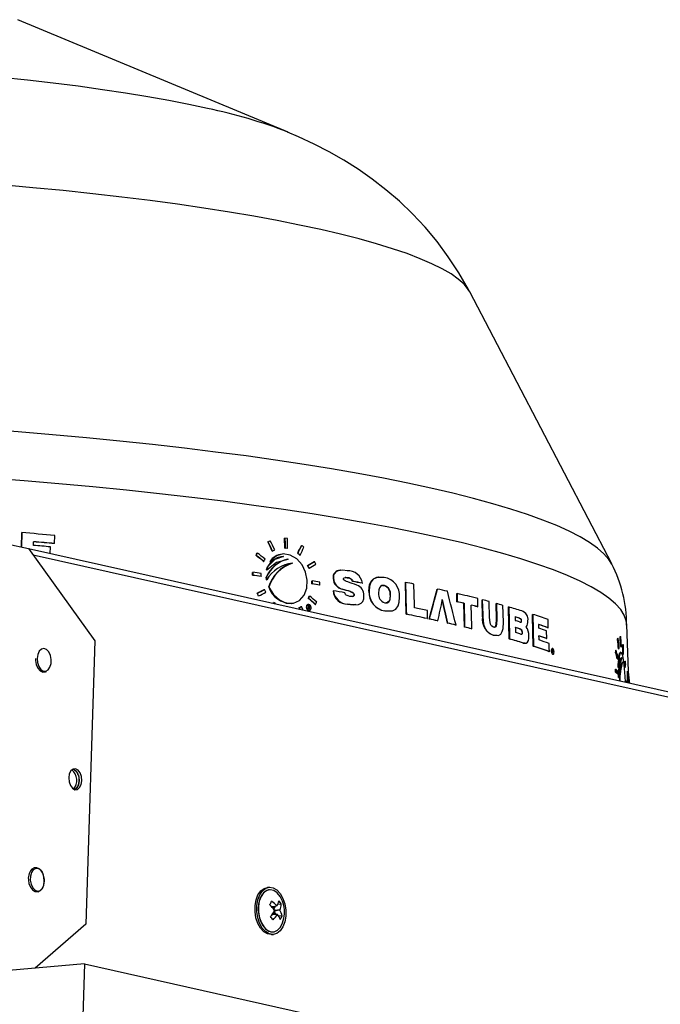
# Model space of a CAD drawing. Extents: x 2 to 154, y 1 to 99.
# Drawn here: x 140 to 142, y 44 to 47 of the extents above; entities that cross this region are included whole.
import ezdxf

# ---------------------------------------------------------------- set-up
doc = ezdxf.new("R2010")
doc.units = 0
doc.header["$MEASUREMENT"] = 0
doc.linetypes.add('SLD-SOLID', pattern=[0])
doc.layers.get('0').update_dxf_attribs({"linetype": 'CONTINUOUS'})

msp = doc.modelspace()

# ---------------------------------------------------------------- linework, layer by layer
at = {"color": 7, "linetype": 'SLD-SOLID'}
for p, q in [((140.7612, 47.0066), (139.9512, 47.3441)), ((140.7612, 47.0066), (140.7599, 47.0071)), ((141.7302, 45.7132), (141.3047, 46.5283)), ((139.9616, 45.7636), (139.9626, 45.8064)), ((139.9627, 45.8066), (139.9617, 45.7636)), ((139.9626, 45.8064), (139.9627, 45.8066)), ((139.9981, 45.7683), (139.9984, 45.7793)), ((140.061, 45.774), (140.0615, 45.7983)), ((140.7002, 45.7788), (140.701, 45.7789)), ((140.7066, 45.7823), (140.7074, 45.7824)), ((140.751, 45.7605), (140.7502, 45.79)), ((140.7502, 45.79), (140.7511, 45.79)), ((140.7584, 45.789), (140.7511, 45.79)), ((139.9185, 45.7733), (139.9831, 45.7588)), ((139.9831, 45.7588), (140.1817, 45.4821)), ((145.4764, 44.5279), (139.9833, 45.7585)), ((140.0482, 45.744), (140.0487, 45.7641)), ((140.0608, 45.7738), (140.061, 45.774)), ((140.6683, 45.7452), (140.6691, 45.7453)), ((140.7134, 45.7515), (140.7142, 45.7516)), ((140.751, 45.7605), (140.7518, 45.7606)), ((140.7584, 45.7594), (140.751, 45.7605)), ((140.7592, 45.7595), (140.7518, 45.7606)), ((140.7584, 45.7594), (140.7592, 45.7595)), ((140.7895, 45.7447), (140.7903, 45.7448)), ((140.8009, 45.7684), (140.8017, 45.7685)), ((140.6647, 45.7381), (140.6655, 45.7382)), ((140.6871, 45.7203), (140.688, 45.7204)), ((140.7062, 45.7199), (140.7071, 45.72)), ((140.7458, 45.7354), (140.7426, 45.7346)), ((140.7442, 45.7427), (140.7434, 45.7426)), ((140.7458, 45.7354), (140.7466, 45.7354)), ((140.7599, 45.7274), (140.7567, 45.7265)), ((140.7599, 45.7274), (140.7607, 45.7274)), ((140.7959, 45.7394), (140.7967, 45.7394)), ((140.8389, 45.7201), (140.8397, 45.7201)), ((140.6541, 45.6787), (140.6539, 45.6876)), ((140.6539, 45.6876), (140.6547, 45.6876)), ((140.6962, 45.695), (140.6985, 45.7039)), ((140.6962, 45.695), (140.697, 45.695)), ((140.6993, 45.704), (140.697, 45.695)), ((140.6985, 45.7039), (140.6993, 45.704)), ((140.8188, 45.7085), (140.8196, 45.7086)), ((140.8226, 45.7003), (140.8234, 45.7004)), ((140.9175, 45.6937), (140.9167, 45.6937)), ((140.6541, 45.6787), (140.6549, 45.6788)), ((140.6797, 45.6752), (140.6805, 45.6753)), ((140.6951, 45.6729), (140.6959, 45.673)), ((140.696, 45.6649), (140.6951, 45.6729)), ((140.6959, 45.673), (140.6969, 45.665)), ((140.696, 45.6649), (140.6969, 45.665)), ((140.8316, 45.6616), (140.8324, 45.6617)), ((140.8318, 45.6528), (140.8316, 45.6616)), ((140.8956, 45.6694), (140.8964, 45.6695)), ((140.9375, 45.6716), (140.9383, 45.6716)), ((140.9543, 45.6601), (140.9551, 45.6602)), ((141.0326, 45.6736), (141.0317, 45.6736)), ((141.1119, 45.6576), (141.1127, 45.6577)), ((140.6893, 45.6365), (140.6902, 45.6366)), ((140.7024, 45.6434), (140.7033, 45.6434)), ((140.8318, 45.6528), (140.8326, 45.6528)), ((140.8553, 45.649), (140.8561, 45.6491)), ((140.8956, 45.6322), (140.8964, 45.6323)), ((140.9223, 45.6374), (140.9231, 45.6374)), ((140.9463, 45.6299), (140.9471, 45.63)), ((140.9827, 45.6551), (140.9835, 45.6552)), ((141.0028, 45.6308), (141.0036, 45.6308)), ((141.0434, 45.6479), (141.0484, 45.648)), ((141.0484, 45.648), (141.0492, 45.6481)), ((141.2074, 45.6375), (141.2082, 45.6376)), ((140.6677, 45.6249), (140.6685, 45.6249)), ((140.6717, 45.6167), (140.6725, 45.6167)), ((140.7175, 45.5976), (140.7183, 45.5977)), ((140.8213, 45.6095), (140.8221, 45.6095)), ((140.8247, 45.6166), (140.8255, 45.6166)), ((140.9582, 45.6201), (140.959, 45.6202)), ((141.0667, 45.6188), (141.0675, 45.6189)), ((141.2665, 45.5997), (141.2659, 45.6242)), ((141.2659, 45.6242), (141.2667, 45.6242)), ((141.2665, 45.5997), (141.2672, 45.5997)), ((141.3417, 45.6054), (141.3425, 45.6055)), ((141.343, 45.5544), (141.3417, 45.6054)), ((141.3642, 45.5526), (141.3631, 45.6001)), ((140.7707, 45.5944), (140.7714, 45.5945)), ((140.7937, 45.582), (140.7945, 45.5821)), ((140.7998, 45.5855), (140.8006, 45.5855)), ((140.8215, 45.5911), (140.8207, 45.591)), ((140.8207, 45.5881), (140.821, 45.5782)), ((140.8207, 45.5826), (140.8209, 45.5781)), ((140.8208, 45.5826), (140.8215, 45.5827)), ((140.8215, 45.5877), (140.8223, 45.5878)), ((140.8222, 45.5824), (140.823, 45.5824)), ((140.8233, 45.5873), (140.8241, 45.5874)), ((140.8237, 45.5737), (140.8245, 45.5738)), ((140.8249, 45.5846), (140.8257, 45.5847)), ((140.8422, 45.5915), (140.843, 45.5916)), ((140.939, 45.592), (140.9398, 45.5921)), ((140.9633, 45.5904), (140.9641, 45.5904)), ((141.0502, 45.572), (141.051, 45.5721)), ((141.0661, 45.5714), (141.0502, 45.572)), ((141.0661, 45.5709), (141.0668, 45.571)), ((141.287, 45.5947), (141.2878, 45.5948)), ((141.2888, 45.5237), (141.287, 45.5947)), ((141.3285, 45.5845), (141.3293, 45.5845)), ((141.3838, 45.5942), (141.3846, 45.5943)), ((141.3849, 45.5467), (141.3838, 45.5942)), ((141.3846, 45.5943), (141.3857, 45.5468)), ((141.4055, 45.5378), (141.4042, 45.5888)), ((141.4207, 45.5838), (141.4215, 45.5839)), ((141.1142, 45.562), (141.115, 45.5621)), ((141.1777, 45.5489), (141.1785, 45.5489)), ((141.1831, 45.5477), (141.1839, 45.5478)), ((141.2086, 45.5422), (141.2094, 45.5422)), ((141.343, 45.5544), (141.3438, 45.5544)), ((141.3849, 45.5467), (141.3857, 45.5468)), ((141.4409, 45.5538), (141.4412, 45.5428)), ((141.4528, 45.55), (141.4535, 45.55)), ((141.4593, 45.5425), (141.4601, 45.5425)), ((141.4928, 45.5616), (141.4936, 45.5617)), ((141.4936, 45.5617), (141.496, 45.4661)), ((141.2384, 45.5355), (141.2392, 45.5356)), ((141.2631, 45.5298), (141.2639, 45.5298)), ((141.2888, 45.5237), (141.2896, 45.5237)), ((141.3104, 45.5184), (141.3112, 45.5184)), ((141.4542, 45.5179), (141.455, 45.518)), ((141.5355, 45.4891), (141.5349, 45.5124)), ((141.5392, 45.5214), (141.5401, 45.5215)), ((141.7807, 45.3905), (141.7752, 45.5309)), ((140.1817, 45.4821), (140.1549, 44.6326)), ((141.3755, 45.4991), (141.3763, 45.4992)), ((141.3868, 45.4979), (141.3755, 45.4991)), ((141.3868, 45.4978), (141.3875, 45.4979)), ((141.423, 45.4882), (141.4238, 45.4883)), ((141.462, 45.5081), (141.4628, 45.5082)), ((141.5347, 45.4891), (141.5355, 45.4891)), ((141.7473, 45.4867), (141.7483, 45.4867)), ((141.7484, 45.4899), (141.7494, 45.4899)), ((141.7568, 45.4658), (141.7556, 45.4955)), ((141.7556, 45.4955), (141.7566, 45.4955)), ((141.7566, 45.4955), (141.7579, 45.4657)), ((141.7591, 45.4643), (141.7578, 45.494)), ((141.4648, 45.4757), (141.4656, 45.4758)), ((141.471, 45.4751), (141.4648, 45.4757)), ((141.471, 45.4749), (141.4718, 45.475)), ((141.4952, 45.466), (141.496, 45.4661)), ((141.5427, 45.4498), (141.5435, 45.4499)), ((141.5527, 45.4593), (141.5519, 45.4593)), ((141.5532, 45.456), (141.5523, 45.4563)), ((141.5524, 45.4559), (141.5532, 45.456)), ((141.5525, 45.4509), (141.5528, 45.4509)), ((141.5532, 45.4506), (141.5536, 45.4506)), ((141.5533, 45.4554), (141.5541, 45.4555)), ((141.5542, 45.4527), (141.555, 45.4527)), ((141.7423, 45.4544), (141.7433, 45.4544)), ((141.7507, 45.4585), (141.7518, 45.4585)), ((141.7568, 45.4658), (141.7579, 45.4657)), ((141.758, 45.4643), (141.7591, 45.4643)), ((141.7639, 45.4715), (141.7649, 45.4715)), ((141.5537, 45.4419), (141.5545, 45.4419)), ((141.7418, 45.4474), (141.7428, 45.4474)), ((141.7469, 45.4284), (141.748, 45.4283)), ((141.7497, 45.4113), (141.7518, 45.4261)), ((141.7506, 45.4271), (141.7516, 45.427)), ((141.7539, 45.4318), (141.7508, 45.4113)), ((141.7516, 45.427), (141.7533, 45.4321)), ((141.7577, 45.4481), (141.7567, 45.4482)), ((141.7632, 45.4482), (141.7642, 45.4481)), ((141.7643, 45.4425), (141.7653, 45.4424)), ((141.7703, 45.4212), (141.7713, 45.4211)), ((141.7418, 45.3882), (141.7414, 45.3971)), ((141.7414, 45.3971), (141.7424, 45.397)), ((141.7424, 45.397), (141.7428, 45.3881)), ((141.7482, 45.3833), (141.7478, 45.3922)), ((141.7496, 45.4024), (141.7497, 45.4113)), ((141.7496, 45.4024), (141.7506, 45.4023)), ((141.7497, 45.4113), (141.7508, 45.4113)), ((141.7508, 45.4113), (141.7506, 45.4023)), ((141.7684, 45.4104), (141.7694, 45.4104)), ((141.7691, 45.402), (141.7702, 45.4019)), ((141.7792, 45.3915), (141.7782, 45.3916)), ((141.7418, 45.3882), (141.7428, 45.3881)), ((141.7471, 45.3833), (141.7482, 45.3833)), ((141.7507, 45.3722), (141.7502, 45.3803)), ((141.7502, 45.3803), (141.7512, 45.3802)), ((141.7507, 45.3722), (141.7517, 45.3721)), ((141.7512, 45.3802), (141.7517, 45.3721)), ((141.7718, 45.3579), (141.7717, 45.3626)), ((141.7717, 45.3626), (141.7727, 45.3625)), ((141.7727, 45.3625), (141.7729, 45.3576)), ((141.7775, 45.3679), (141.7785, 45.3678)), ((141.7754, 45.3571), (141.7754, 45.3578)), ((140.7041, 44.7437), (140.6988, 44.7432)), ((140.705, 44.7362), (140.7047, 44.7362)), ((140.7114, 44.6852), (140.7205, 44.686)), ((140.7157, 44.6801), (140.7184, 44.6858)), ((140.7181, 44.6771), (140.7224, 44.6864)), ((140.7274, 44.6876), (140.7209, 44.686)), ((140.7402, 44.693), (140.7295, 44.6921)), ((140.7221, 44.6624), (140.7126, 44.6616)), ((140.7164, 44.6672), (140.7196, 44.6622)), ((140.7186, 44.6702), (140.7237, 44.6624)), ((140.7292, 44.6621), (140.7227, 44.6625)), ((140.736, 44.6752), (140.729, 44.6746)), ((140.7429, 44.6577), (140.7326, 44.6568)), ((140.1549, 44.6326), (140.0026, 44.5008)), ((140.7113, 44.6021), (140.7166, 44.6026)), ((140.7159, 44.6101), (140.7162, 44.6101)), ((140.1507, 44.5139), (130.1968, 43.632)), ((140.1507, 44.5139), (140.1442, 44.3081)), ((140.1507, 44.5139), (147.9744, 42.7612))]:
    msp.add_line(p, q, dxfattribs=at)
at = {"color": 8, "linetype": 'SLD-SOLID'}
for p, q in [((145.4567, 44.5164), (139.9969, 45.7396)), ((140.7186, 44.6702), (140.7182, 44.6702))]:
    msp.add_line(p, q, dxfattribs=at)
at = {"color": 8, "linetype": 'SLD-SOLID', "flags": 128}
for points in [[(140.5197, 47.078), (140.4633, 47.0901), (140.4034, 47.1018), (140.3401, 47.1131), (140.2737, 47.124), (140.2043, 47.1344), (140.1321, 47.1444), (140.0573, 47.1538), (139.9802, 47.1627), (139.9009, 47.1711), (139.8196, 47.1788), (139.7367, 47.186), (139.6522, 47.1925), (139.5665, 47.1984), (139.4798, 47.2036), (139.3923, 47.2082), (139.3043, 47.2121), (139.216, 47.2152), (139.1277, 47.2177), (139.0396, 47.2194), (138.952, 47.2205), (138.865, 47.2208), (138.779, 47.2203), (138.6942, 47.2192), (138.6108, 47.2173), (138.5291, 47.2148), (138.4493, 47.2115), (138.3715, 47.2075), (138.2961, 47.2029), (138.2232, 47.1975), (138.153, 47.1915), (138.0858, 47.1849), (138.0217, 47.1776), (137.9609, 47.1698), (137.9035, 47.1613), (137.8498, 47.1524), (137.7998, 47.1428), (137.7538, 47.1328), (137.7118, 47.1223), (137.674, 47.1113), (137.6537, 47.1047)], [(140.8584, 46.7151), (140.7952, 46.7287), (140.7284, 46.7419), (140.6583, 46.7548), (140.5849, 46.7672), (140.5085, 46.7792), (140.4292, 46.7908), (140.3472, 46.8018), (140.2626, 46.8124), (140.1757, 46.8224), (140.0866, 46.8318), (139.9955, 46.8406), (139.9027, 46.8489), (139.8083, 46.8565), (139.7126, 46.8635), (139.6157, 46.8699), (139.5179, 46.8756), (139.4193, 46.8806), (139.3203, 46.8849), (139.221, 46.8885), (139.1216, 46.8914), (139.0224, 46.8936), (138.9235, 46.8951), (138.8252, 46.8959), (138.7278, 46.8959), (138.6313, 46.8952), (138.5361, 46.8938), (138.4424, 46.8917), (138.3503, 46.8889), (138.26, 46.8853), (138.1718, 46.8811), (138.0858, 46.8762), (138.0022, 46.8706), (137.9213, 46.8643), (137.8432, 46.8574), (137.768, 46.8498), (137.696, 46.8416), (137.6272, 46.8328), (137.5619, 46.8235), (137.5002, 46.8136), (137.4421, 46.8031), (137.388, 46.7921), (137.3378, 46.7806), (137.2916, 46.7687), (137.2497, 46.7563), (137.212, 46.7435), (137.1787, 46.7303), (137.1498, 46.7167), (137.1254, 46.7028), (137.1055, 46.6886), (137.0902, 46.6742), (137.0806, 46.6614)], [(141.3047, 46.5283), (141.3002, 46.5358), (141.2877, 46.5512), (141.2705, 46.5666), (141.2487, 46.582), (141.2224, 46.5973), (141.1917, 46.6126), (141.1566, 46.6278), (141.1171, 46.6429), (141.0734, 46.6578), (141.0256, 46.6725), (140.9737, 46.687), (140.918, 46.7012), (140.8584, 46.7151)]]:
    msp.add_lwpolyline(points, dxfattribs=at)
at = {"color": 7, "linetype": 'SLD-SOLID', "flags": 128}
for points in [[(141.3042, 46.5288), (141.3011, 46.5352), (141.2722, 46.5857), (141.2407, 46.6338), (141.2068, 46.6793), (141.1709, 46.7223), (141.1332, 46.7625), (141.094, 46.7999), (141.0537, 46.8345), (141.0125, 46.8665), (140.9705, 46.8959), (140.9277, 46.9229), (140.884, 46.948), (140.839, 46.9713), (140.7918, 46.9934), (140.7586, 47.0074)], [(141.1887, 45.9399), (141.1194, 45.9549), (141.0466, 45.9695), (140.9704, 45.9837), (140.8909, 45.9975), (140.8084, 46.0109), (140.7229, 46.0239), (140.6346, 46.0364), (140.5436, 46.0483), (140.4502, 46.0598), (140.3544, 46.0707), (140.2565, 46.0811), (140.1567, 46.0908), (140.055, 46.1), (139.9518, 46.1086), (139.8471, 46.1166), (139.7412, 46.1239), (139.6343, 46.1305), (139.5266, 46.1365), (139.4181, 46.1418), (139.3093, 46.1464), (139.2001, 46.1504), (139.091, 46.1536), (138.9819, 46.1561), (138.8732, 46.1579), (138.765, 46.159), (138.6575, 46.1594), (138.551, 46.159), (138.4455, 46.158), (138.3414, 46.1562), (138.2387, 46.1537), (138.1378, 46.1505), (138.0386, 46.1466), (137.9415, 46.142), (137.8466, 46.1367), (137.7541, 46.1308), (137.6642, 46.1241), (137.5769, 46.1169), (137.4925, 46.1089), (137.4111, 46.1004), (137.3329, 46.0912), (137.258, 46.0815), (137.1865, 46.0711), (137.1186, 46.0602), (137.0544, 46.0488), (136.994, 46.0368), (136.9375, 46.0244), (136.885, 46.0114), (136.8367, 45.9981), (136.7925, 45.9843), (136.7526, 45.97), (136.7171, 45.9555), (136.6859, 45.9405), (136.6593, 45.9253), (136.6371, 45.9097), (136.6196, 45.8939), (136.6066, 45.8778), (136.6038, 45.8733)], [(141.2165, 45.791), (141.1465, 45.8061), (141.0731, 45.8209), (140.9963, 45.8352), (140.9162, 45.8492), (140.8329, 45.8627), (140.7467, 45.8758), (140.6577, 45.8884), (140.5661, 45.9005), (140.4719, 45.9121), (140.3754, 45.9232), (140.2767, 45.9337), (140.1761, 45.9436), (140.0736, 45.9529), (139.9696, 45.9616), (139.8641, 45.9697), (139.7573, 45.9772), (139.6495, 45.984), (139.5408, 45.9901), (139.4315, 45.9955), (139.3217, 46.0003), (139.2115, 46.0044), (139.1013, 46.0077), (138.9912, 46.0104), (138.8814, 46.0123), (138.7721, 46.0135), (138.6635, 46.014), (138.5558, 46.0138), (138.4492, 46.0129), (138.3438, 46.0112), (138.2399, 46.0088), (138.1376, 46.0058), (138.0371, 46.002), (137.9387, 45.9975), (137.8424, 45.9923), (137.7484, 45.9864), (137.657, 45.9799), (137.5683, 45.9727), (137.4823, 45.9649), (137.3994, 45.9564), (137.3196, 45.9473), (137.2431, 45.9376), (137.17, 45.9274), (137.1004, 45.9165), (137.0345, 45.9051), (136.9723, 45.8932), (136.9141, 45.8808), (136.8599, 45.8679), (136.8097, 45.8545), (136.7637, 45.8407), (136.722, 45.8265), (136.6847, 45.8119), (136.6517, 45.797), (136.6232, 45.7817), (136.5992, 45.7661), (136.5798, 45.7502), (136.565, 45.7341), (136.5547, 45.7177), (136.5491, 45.7012), (136.5483, 45.6956)], [(141.731, 45.7118), (141.7218, 45.7266), (141.707, 45.7435), (141.6877, 45.7604), (141.6639, 45.7774), (141.6355, 45.7942), (141.6027, 45.8111), (141.5655, 45.8278), (141.5239, 45.8444), (141.4781, 45.8609), (141.4282, 45.8772), (141.3742, 45.8933), (141.3162, 45.9091), (141.2543, 45.9247), (141.1887, 45.9399)], [(140.7511, 45.79), (140.7515, 45.7745), (140.7518, 45.7606)], [(140.7592, 45.7595), (140.7588, 45.7734), (140.7584, 45.789)], [(141.7752, 45.5309), (141.7737, 45.5419), (141.7677, 45.5588), (141.7571, 45.5758), (141.7418, 45.5928), (141.7219, 45.6099), (141.6975, 45.627), (141.6686, 45.644), (141.6352, 45.661), (141.5974, 45.6779), (141.5553, 45.6947), (141.509, 45.7113), (141.4584, 45.7277), (141.4038, 45.7439), (141.3452, 45.7599), (141.2827, 45.7756), (141.2165, 45.791)], [(140.697, 45.695), (140.7263, 45.7184), (140.7607, 45.7274)], [(140.7466, 45.7354), (140.7213, 45.7261), (140.6993, 45.704)], [(140.7033, 45.6434), (140.7166, 45.6214), (140.7345, 45.605), (140.7553, 45.5957), (140.7765, 45.5952), (140.7951, 45.6036), (140.8089, 45.6193), (140.8166, 45.6402), (140.8181, 45.6639), (140.8132, 45.6879), (140.8024, 45.7101), (140.7865, 45.7281), (140.7668, 45.7395), (140.7456, 45.7428), (140.7255, 45.7371), (140.7093, 45.7232), (140.7071, 45.72)], [(140.7071, 45.72), (140.7313, 45.733), (140.7466, 45.7354)], [(140.6547, 45.6876), (140.6548, 45.6821), (140.6549, 45.6788)], [(140.9378, 45.6924), (140.9246, 45.6939), (140.9103, 45.6924), (140.9039, 45.6893), (140.8997, 45.6846), (140.8971, 45.6779), (140.8964, 45.6695)], [(140.6805, 45.6753), (140.6804, 45.6787), (140.6803, 45.6841)], [(140.8324, 45.6617), (140.8325, 45.6567), (140.8326, 45.6528)], [(140.8561, 45.6491), (140.856, 45.653), (140.8559, 45.658)], [(140.9265, 45.6676), (140.9267, 45.669), (140.9273, 45.6701), (140.9286, 45.6711), (140.9327, 45.6721), (140.9383, 45.6716)], [(140.9393, 45.659), (140.9356, 45.6602), (140.932, 45.6617), (140.9284, 45.6638), (140.9274, 45.6648), (140.9268, 45.6659), (140.9265, 45.6671), (140.9265, 45.6676)], [(140.9375, 45.6716), (140.9339, 45.672), (140.9314, 45.6719)], [(140.9383, 45.6716), (140.9452, 45.6699), (140.952, 45.6659), (140.9537, 45.6638), (140.9547, 45.6616), (140.9551, 45.6602)], [(141.0028, 45.6308), (141.0046, 45.6501), (141.0091, 45.6608), (141.0162, 45.6683), (141.0286, 45.6732), (141.0318, 45.6731)], [(141.0486, 45.6726), (141.0252, 45.6723), (141.0156, 45.6673), (141.0082, 45.6578), (141.0046, 45.6462), (141.0036, 45.6308)], [(141.1142, 45.562), (141.112, 45.6538), (141.1119, 45.6576)], [(141.1127, 45.6577), (141.1147, 45.5735), (141.115, 45.5621)], [(140.9582, 45.6201), (140.9579, 45.6219), (140.9571, 45.6235), (140.9557, 45.6251), (140.9512, 45.628), (140.9463, 45.6299)], [(140.9471, 45.63), (140.9507, 45.6287), (140.9542, 45.627), (140.9574, 45.6243), (140.9584, 45.6227), (140.9588, 45.6214), (140.959, 45.6202)], [(141.0492, 45.6481), (141.0415, 45.6478), (141.0373, 45.6453), (141.0342, 45.6408), (141.0325, 45.6352), (141.0319, 45.6256)], [(141.1392, 45.5816), (141.139, 45.5899), (141.1374, 45.6526)], [(140.9459, 45.6154), (140.9404, 45.6168), (140.935, 45.6197), (140.9329, 45.6217), (140.9316, 45.6239), (140.9308, 45.6266)], [(140.9398, 45.5921), (140.9553, 45.5903), (140.9716, 45.5917), (140.9792, 45.5953), (140.9842, 45.6006), (140.9872, 45.6085), (140.988, 45.6178)], [(140.959, 45.6202), (140.9588, 45.6185), (140.9581, 45.617), (140.9568, 45.6159), (140.954, 45.615), (140.95, 45.6149), (140.9459, 45.6154)], [(140.9523, 45.6149), (140.9528, 45.6149), (140.9565, 45.6162), (140.9575, 45.6172), (140.958, 45.6184), (140.9582, 45.6199), (140.9582, 45.6201)], [(141.0504, 45.5966), (141.0578, 45.5967), (141.062, 45.5991), (141.0652, 45.6036), (141.0668, 45.6092), (141.0675, 45.6189)], [(141.051, 45.5721), (141.0739, 45.5723), (141.0832, 45.5772), (141.0904, 45.5869), (141.0938, 45.5986), (141.0947, 45.6136)], [(141.0667, 45.6188), (141.0655, 45.6065), (141.0631, 45.6013), (141.0595, 45.5978), (141.0552, 45.5963), (141.0548, 45.5963)], [(141.2667, 45.6242), (141.2672, 45.6028), (141.2672, 45.5997)], [(141.3293, 45.5845), (141.3293, 45.5875), (141.3287, 45.609)], [(141.3425, 45.6055), (141.3436, 45.5606), (141.3438, 45.5544)], [(140.8207, 45.5909), (140.8199, 45.5909), (140.8179, 45.5899), (140.8163, 45.588), (140.8154, 45.5855), (140.8153, 45.5828), (140.8159, 45.58), (140.8172, 45.5774), (140.8191, 45.5753), (140.8213, 45.574), (140.8237, 45.5737), (140.8237, 45.5737)], [(140.8279, 45.5754), (140.8292, 45.5774), (140.8299, 45.58), (140.8298, 45.5828), (140.829, 45.5856), (140.8275, 45.588), (140.8255, 45.5899), (140.8232, 45.591), (140.8208, 45.591), (140.8187, 45.59), (140.8171, 45.5882), (140.8162, 45.5857), (140.8161, 45.5829), (140.8167, 45.5801), (140.818, 45.5775), (140.8198, 45.5755), (140.8221, 45.5741), (140.8245, 45.5738), (140.8267, 45.5745), (140.8279, 45.5754)], [(140.8199, 45.588), (140.8201, 45.588), (140.8203, 45.5879), (140.8205, 45.5879), (140.8207, 45.5879), (140.8209, 45.5878), (140.8211, 45.5878), (140.8213, 45.5878), (140.8215, 45.5877)], [(140.8223, 45.5878), (140.8221, 45.5878), (140.8219, 45.5879), (140.8217, 45.5879), (140.8215, 45.5879), (140.8213, 45.588), (140.8211, 45.588), (140.8209, 45.588), (140.8207, 45.5881)], [(140.821, 45.5782), (140.821, 45.5782), (140.8211, 45.5782), (140.8212, 45.5782), (140.8213, 45.5782), (140.8214, 45.5782), (140.8215, 45.5782), (140.8216, 45.5781), (140.8217, 45.5781)], [(140.8217, 45.5781), (140.8216, 45.5798), (140.8215, 45.5827)], [(140.8215, 45.5827), (140.8216, 45.5827), (140.8217, 45.5826), (140.8218, 45.5826), (140.8218, 45.5826), (140.8219, 45.5826), (140.822, 45.5826), (140.8221, 45.5826), (140.8221, 45.5826)], [(140.823, 45.5824), (140.8243, 45.5824), (140.8249, 45.5827), (140.8254, 45.5832), (140.8257, 45.5838), (140.8257, 45.5847)], [(140.8251, 45.5776), (140.8253, 45.5776), (140.8254, 45.5776), (140.8255, 45.5775), (140.8256, 45.5775), (140.8257, 45.5775), (140.8258, 45.5775), (140.8259, 45.5775), (140.826, 45.5775)], [(140.9632, 45.5909), (140.9546, 45.5902), (140.939, 45.592)], [(141.1785, 45.5489), (141.1784, 45.5519), (141.1779, 45.5734)], [(141.2878, 45.5948), (141.2894, 45.5322), (141.2896, 45.5237)], [(141.3112, 45.5184), (141.311, 45.5268), (141.3095, 45.5895)], [(141.423, 45.4882), (141.4208, 45.5792), (141.4207, 45.5838)], [(141.4215, 45.5839), (141.4235, 45.4999), (141.4238, 45.4883)], [(141.3438, 45.5544), (141.3465, 45.5318), (141.3502, 45.521), (141.3555, 45.5123), (141.364, 45.5045), (141.3763, 45.4992)], [(141.3757, 45.5237), (141.3713, 45.5259), (141.3689, 45.5284), (141.367, 45.5322), (141.3656, 45.5375), (141.3642, 45.5526)], [(141.3857, 45.5468), (141.385, 45.5314), (141.384, 45.5274), (141.3821, 45.5246), (141.3794, 45.5233), (141.3757, 45.5237)], [(141.3782, 45.5235), (141.3794, 45.5235), (141.3817, 45.5248), (141.3834, 45.5277), (141.3844, 45.5327), (141.3849, 45.5467)], [(141.4528, 45.55), (141.4548, 45.5493), (141.4568, 45.5483), (141.4578, 45.5475), (141.4584, 45.5467), (141.4589, 45.5455), (141.4592, 45.544), (141.4593, 45.5425)], [(141.4601, 45.5425), (141.4599, 45.5447), (141.4596, 45.546), (141.4591, 45.547), (141.4583, 45.5478), (141.455, 45.5496), (141.4535, 45.55)], [(141.4538, 45.539), (141.4558, 45.5385), (141.4578, 45.5383), (141.4589, 45.5385), (141.4595, 45.5391), (141.4599, 45.5399), (141.4601, 45.5411), (141.4601, 45.5425)], [(141.4593, 45.5425), (141.4592, 45.5404), (141.4589, 45.5394), (141.4585, 45.5387), (141.4576, 45.5383), (141.4572, 45.5383)], [(141.4952, 45.466), (141.493, 45.556), (141.4928, 45.5616)], [(141.5401, 45.5215), (141.5398, 45.5331), (141.5394, 45.546)], [(141.3763, 45.4992), (141.3914, 45.4986), (141.3977, 45.5023), (141.4024, 45.5103), (141.4046, 45.5198), (141.4055, 45.5378)], [(141.4417, 45.522), (141.4419, 45.5143), (141.4421, 45.5073)], [(141.5117, 45.5205), (141.5116, 45.5254), (141.5114, 45.5315)], [(141.4554, 45.5033), (141.4578, 45.5026), (141.4602, 45.5025), (141.4613, 45.5028), (141.462, 45.5035), (141.4625, 45.5048), (141.4628, 45.5064), (141.4628, 45.5082)], [(141.462, 45.5081), (141.4618, 45.5054), (141.4615, 45.5039), (141.4608, 45.503), (141.4597, 45.5024), (141.4594, 45.5025)], [(141.4656, 45.4758), (141.4743, 45.4755), (141.4778, 45.478), (141.4805, 45.483), (141.4817, 45.4893), (141.482, 45.4977)], [(141.5126, 45.4849), (141.5124, 45.4905), (141.5123, 45.4972)], [(140.0089, 45.4298), (140.0099, 45.4173), (140.0137, 45.4058), (140.0197, 45.3969), (140.027, 45.3918), (140.0348, 45.3913), (140.0419, 45.3952), (140.0474, 45.4032), (140.0506, 45.4142), (140.051, 45.4266), (140.0486, 45.4388), (140.0436, 45.4492), (140.0368, 45.4563), (140.0291, 45.4592), (140.0216, 45.4574), (140.0151, 45.4513), (140.0107, 45.4417), (140.0089, 45.4298)], [(141.5435, 45.4499), (141.5432, 45.4615), (141.5429, 45.4744)], [(141.5519, 45.4592), (141.5515, 45.4592), (141.5504, 45.4583), (141.5496, 45.4565), (141.5491, 45.4539), (141.5491, 45.4511), (141.5495, 45.4482), (141.5503, 45.4457), (141.5513, 45.4436), (141.5524, 45.4423), (141.5537, 45.4419), (141.5537, 45.4419)], [(141.5564, 45.4436), (141.557, 45.4456), (141.5573, 45.4483), (141.5572, 45.4512), (141.5566, 45.454), (141.5558, 45.4564), (141.5547, 45.4582), (141.5535, 45.4592), (141.5523, 45.4592), (141.5512, 45.4583), (141.5504, 45.4564), (141.5499, 45.4538), (141.55, 45.451), (141.5504, 45.4481), (141.5511, 45.4456), (141.5521, 45.4436), (141.5533, 45.4423), (141.5546, 45.4419), (141.5557, 45.4426), (141.5564, 45.4436)], [(141.5515, 45.4562), (141.5516, 45.4562), (141.5517, 45.4562), (141.5518, 45.4561), (141.5519, 45.4561), (141.552, 45.456), (141.5522, 45.456), (141.5523, 45.456), (141.5524, 45.4559)], [(141.5523, 45.4563), (141.5525, 45.4507), (141.5526, 45.4466)], [(141.553, 45.4464), (141.5529, 45.4479), (141.5528, 45.4509)], [(141.5536, 45.4506), (141.5543, 45.4506), (141.5546, 45.4508), (141.5549, 45.4513), (141.555, 45.452), (141.555, 45.4527)], [(140.0036, 45.4296), (140.0038, 45.4231), (140.0061, 45.4111), (140.0108, 45.4006), (140.0176, 45.3927), (140.0259, 45.3886), (140.0343, 45.3891), (140.037, 45.3907)], [(141.5526, 45.4466), (141.5526, 45.4465), (141.5527, 45.4465), (141.5527, 45.4465), (141.5528, 45.4465), (141.5528, 45.4465), (141.5529, 45.4465), (141.5529, 45.4464), (141.553, 45.4464)], [(141.7506, 45.4271), (141.7518, 45.4369), (141.7544, 45.4462), (141.7567, 45.4473)], [(141.7506, 45.4023), (141.7551, 45.4244), (141.7605, 45.432)], [(141.771, 45.3593), (141.7704, 45.3753), (141.7686, 45.3994), (141.7661, 45.4208), (141.763, 45.4373), (141.7596, 45.4467), (141.7561, 45.4473), (141.7532, 45.4389), (141.7516, 45.427)], [(141.7502, 45.3803), (141.7513, 45.3954), (141.752, 45.4003)], [(141.7517, 45.3721), (141.7557, 45.4024), (141.761, 45.4177), (141.7629, 45.4193)], [(141.7775, 45.3679), (141.7772, 45.3787), (141.7772, 45.3844), (141.7773, 45.3882), (141.7778, 45.3912), (141.7782, 45.3908)], [(141.7802, 45.3894), (141.7794, 45.3913), (141.7786, 45.3904), (141.7783, 45.3874), (141.7782, 45.3829), (141.7782, 45.3763), (141.7785, 45.3678)], [(141.7781, 45.3564), (141.7778, 45.3623), (141.7775, 45.3679)], [(141.7785, 45.3678), (141.779, 45.3586), (141.779, 45.3574)], [(141.7806, 45.3648), (141.7805, 45.3662), (141.7805, 45.3672), (141.7805, 45.3682), (141.7807, 45.369), (141.781, 45.3684)], [(141.7822, 45.366), (141.7824, 45.3662), (141.7827, 45.3615), (141.783, 45.3554)], [(141.7822, 45.3563), (141.7823, 45.3555), (141.7823, 45.3555)], [(140.1426, 45.0631), (140.1415, 45.0754), (140.1376, 45.0865), (140.1314, 45.0947), (140.124, 45.0988), (140.1165, 45.0981), (140.1099, 45.0927), (140.1053, 45.0835), (140.1035, 45.0719), (140.1046, 45.0596), (140.1085, 45.0485), (140.1146, 45.0403), (140.122, 45.0362), (140.1296, 45.0369), (140.1362, 45.0423), (140.1407, 45.0515), (140.1426, 45.0631)], [(140.1164, 45.0981), (140.1236, 45.094), (140.1297, 45.0858), (140.1336, 45.0747), (140.1347, 45.0624), (140.1329, 45.0508), (140.1283, 45.0416), (140.1218, 45.0363)], [(140.0307, 44.7615), (140.0305, 44.7679), (140.0282, 44.7799), (140.0235, 44.7905), (140.0167, 44.7983), (140.0084, 44.8024), (139.9999, 44.802), (139.9928, 44.7976), (139.9893, 44.7928)], [(140.0304, 44.7617), (140.0294, 44.7742), (140.0256, 44.7857), (140.0197, 44.7946), (140.0123, 44.7997), (140.0045, 44.8003), (139.9974, 44.7963), (139.9919, 44.7883), (139.9887, 44.7773), (139.9883, 44.7649), (139.9908, 44.7527), (139.9957, 44.7423), (140.0025, 44.7352), (140.0102, 44.7324), (140.0178, 44.7341), (140.0242, 44.7402), (140.0286, 44.7498), (140.0304, 44.7617)], [(139.9842, 44.7577), (139.9845, 44.7553), (139.9887, 44.7443), (139.9951, 44.7357), (140.0031, 44.7306), (140.0117, 44.7299), (140.0192, 44.7335), (140.0251, 44.7404), (140.0291, 44.7503), (140.0307, 44.7615)], [(140.7113, 44.6021), (140.7104, 44.6021), (140.699, 44.6038), (140.688, 44.6103), (140.6781, 44.621), (140.6701, 44.6353), (140.6645, 44.6521), (140.6616, 44.6703), (140.6617, 44.6886), (140.6647, 44.7059), (140.6705, 44.7209), (140.6787, 44.7326), (140.6886, 44.7403), (140.6988, 44.7432)], [(140.7448, 44.6249), (140.7367, 44.6132), (140.7267, 44.6055), (140.7157, 44.6025), (140.7042, 44.6043), (140.6932, 44.6108), (140.6834, 44.6215), (140.6753, 44.6357), (140.6697, 44.6525), (140.6668, 44.6707), (140.6669, 44.6891), (140.67, 44.7064), (140.6758, 44.7214), (140.6839, 44.7331), (140.6939, 44.7407), (140.7049, 44.7438), (140.7164, 44.742), (140.7274, 44.7355), (140.7373, 44.7248), (140.7453, 44.7105), (140.7509, 44.6937), (140.7538, 44.6755), (140.7537, 44.6572), (140.7506, 44.6399), (140.7448, 44.6249)], [(140.7047, 44.7362), (140.7016, 44.7357), (140.6916, 44.7311), (140.683, 44.7221), (140.6764, 44.7096), (140.6724, 44.6943), (140.6711, 44.6775), (140.6728, 44.6603), (140.6773, 44.6441), (140.6842, 44.63), (140.693, 44.6192), (140.7031, 44.6123), (140.7138, 44.61), (140.7159, 44.6101)], [(140.6797, 44.7163), (140.6743, 44.7022), (140.6717, 44.686), (140.6719, 44.6689), (140.675, 44.652), (140.6807, 44.6367), (140.6886, 44.6242), (140.6982, 44.6152), (140.7087, 44.6106), (140.7193, 44.6106), (140.7293, 44.6152), (140.7379, 44.6242), (140.7444, 44.6367), (140.7483, 44.6507)], [(140.7437, 44.7019), (140.7436, 44.7022), (140.7367, 44.7163), (140.7279, 44.7271), (140.7178, 44.734), (140.7071, 44.7363), (140.6967, 44.734), (140.6873, 44.7271), (140.6797, 44.7163)]]:
    msp.add_lwpolyline(points, dxfattribs=at)
at = {"color": 8, "linetype": 'SLD-SOLID'}
msp.add_arc((140.2193, 45.6179), 1.4907, 68.7391, 78.3769, dxfattribs=at)
at = {"color": 7, "linetype": 'SLD-SOLID'}
for centre, radius, start, end in [((138.7895, 31.0968), 14.7565, 85.05488, 85.43985), ((138.7981, 31.1802), 14.6482, 85.05473, 85.30046), ((138.7976, 31.1697), 14.6588, 85.05564, 85.3012), ((138.7931, 31.107), 14.7107, 85.10386, 85.30155), ((140.7807, 45.6367), 0.093, 102.9164, 157.0638), ((140.7837, 45.6342), 0.096, 103.8208, 156.1649), ((140.7839, 45.6161), 0.0998, 95.7618, 150.6936), ((140.7555, 45.6695), 0.0666, 98.4184, 148.8528), ((140.8053, 45.6131), 0.1073, 107.5116, 163.5917), ((140.8085, 45.6108), 0.1102, 108.3263, 162.7824), ((140.7457, 45.6954), 0.0465, 92.7321, 148.1568), ((139.3375, 36.0202), 9.7568, 82.0892, 82.241), ((140.9152, 45.6733), 0.0199, 85.5849, 191.0638), ((140.9392, 45.6475), 0.045, 9.8558, 91.71), ((141.3909, 45.5332), 0.3838, 359.4148, 27.8657), ((139.3392, 36.0275), 9.7403, 82.08952, 82.24159), ((139.3411, 36.037), 9.7309, 82.08801, 82.24021), ((139.5835, 37.6871), 8.0718, 80.93033, 81.09907), ((140.9292, 45.6702), 0.0336, 181.384, 258.078), ((140.9308, 45.6709), 0.0343, 182.3358, 257.1216), ((140.9374, 45.6534), 0.0182, 21.7598, 89.8144), ((139.7812, 38.8978), 6.8633, 79.91812, 80.15879), ((139.7821, 38.8989), 6.8623, 79.91716, 80.15785), ((141.0397, 45.6181), 0.0552, 355.3439, 80.791), ((140.0668, 40.4383), 5.3231, 78.3973, 78.6694), ((140.7712, 45.6675), 0.0728, 199.3183, 269.6088), ((139.5804, 37.6622), 8.088, 80.93104, 81.09945), ((139.5813, 37.6636), 8.0866, 80.92977, 81.09819), ((140.9387, 45.6353), 0.0433, 184.0201, 270.3959), ((140.9409, 45.6368), 0.0447, 185.7409, 268.6707), ((140.9553, 45.6188), 0.0327, 358.1522, 70.2683), ((141.0591, 45.6277), 0.0564, 176.8998, 260.9663), ((141.0593, 45.6273), 0.0559, 176.425, 261.4383), ((141.0396, 45.6221), 0.0273, 352.9467, 71.2954), ((141.0419, 45.6231), 0.0259, 350.4993, 73.7405), ((140.2649, 41.3673), 4.3732, 77.1464, 77.5437), ((141.0574, 45.6214), 0.0258, 170.7821, 254.375), ((140.3799, 41.8406), 3.8622, 76.4158, 76.7298), ((140.4288, 42.0681), 3.6535, 75.7395, 76.7417), ((140.383, 41.8503), 3.8522, 76.4157, 76.7305), ((140.5527, 42.5557), 3.1504, 75.0938, 75.4804), ((140.8205, 45.5793), 0.00852, 70.8645, 83.2839), ((140.8209, 45.5777), 0.0102, 71.9123, 82.2331), ((140.8231, 45.5842), 0.00184, 272.8093, 13.1161), ((140.8219, 45.5847), 0.003, 358.862, 63.4315), ((140.8228, 45.5847), 0.00297, 358.5648, 63.7238), ((140.1295, 40.6643), 5.0198, 77.9451, 78.3972), ((140.4753, 42.2302), 3.461, 75.7278, 76.0663), ((140.4768, 42.2331), 3.4582, 75.7284, 76.0672), ((140.6531, 42.9275), 2.7652, 74.2391, 74.6624), ((140.7674, 43.3247), 2.3519, 72.8566, 73.8546), ((141.4527, 45.5467), 0.0267, 351.5781, 72.5796), ((140.1047, 40.5225), 5.1396, 77.9496, 78.6729), ((140.1049, 40.5199), 5.1424, 77.9494, 78.6723), ((140.2045, 40.9916), 4.66, 77.5573, 77.8775), ((140.206, 40.995), 4.6567, 77.5571, 77.8775), ((141.3938, 45.5471), 0.0514, 171.8265, 249.1152), ((140.7804, 43.343), 2.3071, 73.0573, 73.3843), ((140.7811, 43.3423), 2.3079, 73.0593, 73.3863), ((140.7813, 43.3308), 2.3083, 73.0608, 73.3878), ((141.4538, 45.5399), 0.0256, 320.7993, 6.3786), ((140.9606, 43.9305), 1.7161, 70.2876, 71.9035), ((140.321, 41.5108), 4.1279, 76.8064, 77.1591), ((140.321, 41.5076), 4.1313, 76.8066, 77.159), ((140.4285, 41.9627), 3.6634, 76.0691, 76.4178), ((140.4288, 41.9608), 3.6654, 76.0695, 76.4181), ((140.7815, 43.3114), 2.3068, 73.0439, 73.3887), ((140.7832, 43.3141), 2.304, 73.0458, 73.391), ((141.4527, 45.5087), 0.00933, 356.4698, 80.4625), ((141.4535, 45.5088), 0.0093, 356.3203, 80.6179), ((141.4464, 45.5005), 0.0357, 355.5009, 40.5613), ((140.9822, 43.9679), 1.6504, 70.2729, 71.3261), ((140.9826, 43.9666), 1.6518, 70.2769, 71.3293), ((140.9751, 43.9327), 1.6759, 70.4862, 71.3274), ((140.7698, 43.2303), 2.3505, 72.8031, 73.8655), ((140.7703, 43.2292), 2.3517, 72.8053, 73.8672), ((140.7834, 43.2986), 2.3048, 73.0477, 73.3929), ((140.9747, 43.9086), 1.6768, 70.4886, 71.3295), ((140.975, 43.9069), 1.6786, 70.4925, 71.3326), ((140.9848, 43.9221), 1.6495, 70.2274, 71.3413), ((141.6456, 45.4007), 0.146, 39.7555, 40.4923), ((140.9624, 43.8336), 1.7172, 70.2487, 71.9219), ((140.9628, 43.8323), 1.7187, 70.2526, 71.9246), ((141.5514, 45.4528), 0.00322, 53.5941, 72.6874), ((141.5066, 45.3245), 0.1346, 69.7569, 69.8957), ((141.552, 45.4524), 0.00374, 54.9379, 71.3524), ((141.5501, 45.4529), 0.00413, 357.2779, 38.8176), ((141.5522, 45.4521), 0.0021, 315.0093, 15.0012), ((141.551, 45.453), 0.00404, 356.7976, 39.3038), ((141.6478, 45.3728), 0.1433, 39.7291, 40.4796), ((141.6483, 45.3723), 0.144, 39.7077, 40.454), ((141.4998, 45.296), 0.1595, 69.6586, 69.8362), ((141.9012, 45.3801), 0.15, 159.7706, 179.9478), ((141.6015, 45.2356), 0.2143, 46.9625, 48.898), ((141.9111, 45.3681), 0.1578, 161.5254, 182.2176), ((141.9574, 45.3604), 0.2032, 163.1668, 179.6153), ((141.6014, 45.2272), 0.2135, 46.9648, 48.9076), ((141.6026, 45.2275), 0.2132, 46.9455, 48.8907), ((141.6904, 45.3126), 0.0963, 28.0186, 31.2502), ((141.5207, 45.3518), 0.2622, 0.7803, 8.2408), ((141.8453, 45.3672), 0.0647, 182.0958, 190.2576), ((141.6934, 45.354), 0.0888, 1.467, 9.3272), ((140.0882, 45.0644), 0.0396, 318.1272, 51.9993), ((140.1007, 45.0674), 0.0344, 351.6269, 62.9293), ((140.1061, 45.0603), 0.0287, 303.2059, 4.3171), ((140.0245, 44.7697), 0.0421, 146.6839, 196.6382), ((140.614, 44.7458), 0.1068, 329.2252, 335.6665), ((140.6036, 44.589), 0.1445, 36.0856, 44.99), ((140.6414, 44.6063), 0.1183, 43.4066, 53.7987), ((140.6649, 44.7195), 0.0702, 332.9747, 346.4057), ((140.664, 44.646), 0.0895, 31.6827, 39.5309), ((140.6711, 44.6998), 0.0695, 339.268, 354.4342), ((140.6522, 44.668), 0.0976, 349.7708, 20.3557), ((140.5917, 44.7445), 0.1466, 322.7372, 331.284), ((140.6242, 44.5879), 0.1082, 32.3633, 38.8546), ((140.6315, 44.73), 0.119, 314.9235, 325.1666), ((140.6693, 44.62), 0.0732, 21.604, 35.0451), ((140.6726, 44.6402), 0.0724, 13.9414, 28.8619), ((140.6624, 44.6929), 0.0879, 328.5231, 336.369)]:
    msp.add_arc(centre, radius, start, end, dxfattribs=at)
for centre, major_axis, ratio, start_param, end_param in [((139.1046, 45.8663), (2.6136, 0.9116), 0.259813, 5.275572, 5.278658), ((139.3072, 43.6681), (-1.753, 5.0406), 0.393094, 4.998461, 5.004355), ((139.1046, 45.8663), (2.6146, 0.9119), 0.259813, 5.275682, 5.278766), ((139.3073, 43.6678), (-1.7536, 5.0425), 0.393094, 4.998359, 5.004251), ((139.3077, 43.6859), (-1.7528, 5.0401), 0.393094, 4.995429, 5.001316), ((138.9889, 46.2651), (2.1702, 3.9624), 0.382465, 4.788347, 4.790123), ((138.9888, 46.2649), (2.1711, 3.9639), 0.382465, 4.788465, 4.790241), ((139.2079, 44.9606), (2.532, -1.3938), 0.506953, 1.243229, 1.25353), ((139.1034, 45.8321), (2.617, 0.9128), 0.259813, 5.281872, 5.284949), ((138.9801, 46.0277), (2.1844, 3.9882), 0.382465, 4.84938, 4.855211), ((138.9801, 46.0275), (2.1853, 3.9898), 0.382465, 4.849473, 4.855301), ((139.2109, 45.0618), (2.5252, -1.3901), 0.506953, 1.193323, 1.196371), ((138.9794, 46.0095), (2.1863, 3.9918), 0.382465, 4.852616, 4.85844), ((139.2119, 45.0961), (2.5229, -1.3888), 0.506953, 1.187672, 1.190718), ((139.2076, 44.9503), (2.5317, -1.3937), 0.506953, 1.245041, 1.255349), ((139.2076, 44.9503), (2.5327, -1.3942), 0.506953, 1.244932, 1.255235), ((138.9866, 46.2048), (2.1747, 3.9705), 0.382465, 4.799186, 4.800955), ((139.2109, 45.0618), (2.5242, -1.3895), 0.506953, 1.193411, 1.196461), ((139.1001, 45.731), (2.6232, 0.9149), 0.259813, 5.332935, 5.343053), ((139.1001, 45.731), (2.6242, 0.9153), 0.259813, 5.333021, 5.343135), ((139.314, 43.9238), (-1.7421, 5.0093), 0.393094, 4.938017, 4.939755), ((139.3123, 43.8638), (-1.7442, 5.0153), 0.393094, 4.947808, 4.94955), ((139.3124, 43.8636), (-1.7448, 5.0171), 0.393094, 4.947727, 4.949468), ((139.0997, 45.7207), (2.6249, 0.9155), 0.259813, 5.334835, 5.344943), ((139.1688, 45.3606), (2.6241, -0.3091), 0.251384, 0.846168, 0.860187), ((139.1001, 45.731), (2.6232, 0.9149), 0.259813, 5.259465, 5.269743), ((139.1001, 45.731), (2.6242, 0.9153), 0.259813, 5.25958, 5.269854), ((139.0997, 45.7207), (2.6249, 0.9155), 0.259813, 5.261445, 5.271711), ((139.3026, 43.4902), (-1.7616, 5.0654), 0.393094, 5.008027, 5.009792), ((139.1545, 45.3872), (2.6303, -0.0808), 0.150753, 0.834031, 0.851631), ((139.1655, 45.3455), (2.6259, -0.2647), 0.232955, 0.849237, 0.861593), ((139.1655, 45.3455), (2.6269, -0.2648), 0.232955, 0.849178, 0.861529), ((138.8594, 44.5717), (2.1452, 5.7244), 0.312699, 4.999207, 5.015036), ((138.8592, 44.5713), (2.1461, 5.7266), 0.312699, 4.999216, 5.015039), ((139.4101, 44.3236), (-1.5411, 6.9361), 0.293271, 4.821738, 4.836525), ((139.301, 43.4302), (-1.7637, 5.0714), 0.393094, 5.017888, 5.019659), ((139.301, 43.4299), (-1.7643, 5.0732), 0.393094, 5.01778, 5.019549), ((138.9801, 46.0277), (2.1844, 3.9882), 0.382465, 4.812346, 4.813135), ((138.9801, 46.0275), (2.1853, 3.9898), 0.382465, 4.812397, 4.813242), ((139.2046, 44.8491), (2.5395, -1.3979), 0.506953, 1.228333, 1.231396), ((138.9729, 45.8324), (2.1961, 4.0095), 0.382465, 4.864422, 4.86616), ((139.2076, 44.9503), (2.5317, -1.3937), 0.506953, 1.171776, 1.181861), ((138.9729, 45.8323), (2.1969, 4.0111), 0.382465, 4.864508, 4.866245), ((139.2076, 44.9503), (2.5327, -1.3942), 0.506953, 1.171696, 1.181778), ((139.2079, 44.9606), (2.532, -1.3938), 0.506953, 1.17001, 1.18009), ((138.9706, 45.7722), (2.2005, 4.0176), 0.382465, 4.874874, 4.876607), ((138.7877, 44.0699), (2.1359, 7.0058), 0.26911, 5.005276, 5.014559), ((139.4507, 43.7359), (-1.4909, 8.2937), 0.250339, 4.885914, 4.894612), ((139.4508, 43.7353), (-1.4915, 8.2969), 0.250339, 4.885918, 4.894612), ((139.0964, 45.6196), (2.6311, 0.9177), 0.259813, 5.319719, 5.322755), ((139.3072, 43.6681), (-1.753, 5.0406), 0.393094, 4.961037, 4.962219), ((139.0964, 45.6196), (2.6321, 0.918), 0.259813, 5.31981, 5.322844), ((139.3073, 43.6678), (-1.7536, 5.0425), 0.393094, 4.96089, 4.962133), ((139.3077, 43.6859), (-1.7528, 5.0401), 0.393094, 4.956625, 4.959226), ((139.2676, 44.2881), (-1.9693, 3.6152), 0.484224, 4.806622, 4.808043), ((139.2676, 44.2896), (-1.9685, 3.6137), 0.484224, 4.806282, 4.807704), ((139.2677, 44.2895), (-1.9692, 3.6151), 0.484224, 4.806201, 4.807621), ((139.1817, 45.8673), (2.5865, -0.286), 0.413388, 6.193593, 6.196679), ((139.0624, 43.6652), (0.5617, 5.101), 0.527605, 5.129038, 5.134932), ((139.1817, 45.8672), (2.5875, -0.2861), 0.413388, 6.193703, 6.196787), ((139.0624, 43.6649), (0.5619, 5.1029), 0.527605, 5.128937, 5.134828), ((139.0629, 43.683), (0.5616, 5.1005), 0.527605, 5.126007, 5.131894), ((139.3103, 45.832), (-1.8893, 3.4683), 0.484224, 4.346533, 4.347952), ((139.3103, 45.8305), (-1.8901, 3.4697), 0.484224, 4.347067, 4.348486), ((139.3104, 45.8319), (-1.89, 3.4696), 0.484224, 4.346629, 4.348048), ((139.2179, 46.2678), (-0.4025, 4.0162), 0.624165, 4.444627, 4.446404), ((139.2179, 46.2676), (-0.4026, 4.0177), 0.624165, 4.444745, 4.446521), ((139.1289, 44.9597), (2.6563, 0.2713), 0.712999, 0.108975, 0.119276), ((139.1806, 45.833), (2.5899, -0.2864), 0.413388, 6.199893, 6.20297), ((139.2107, 46.0304), (-0.4051, 4.0424), 0.624165, 4.505661, 4.511491), ((139.2107, 46.0303), (-0.4052, 4.044), 0.624165, 4.505753, 4.511582), ((139.1332, 45.0951), (2.6468, 0.2703), 0.712999, 0.053418, 0.056464), ((139.2101, 46.0122), (-0.4054, 4.046), 0.624165, 4.508897, 4.51472), ((139.1286, 44.9494), (2.656, 0.2713), 0.712999, 0.110787, 0.121095), ((139.1286, 44.9494), (2.657, 0.2714), 0.712999, 0.110678, 0.120982), ((139.2161, 46.2075), (-0.4033, 4.0244), 0.624165, 4.455466, 4.457236), ((139.1321, 45.0609), (2.6482, 0.2705), 0.712999, 0.059158, 0.062207), ((139.1321, 45.0608), (2.6492, 0.2706), 0.712999, 0.059069, 0.062117), ((139.1775, 45.7319), (2.5961, -0.2871), 0.413388, 6.250956, 6.261074), ((139.1775, 45.7319), (2.5971, -0.2872), 0.413388, 6.251042, 6.261156), ((139.0707, 43.9209), (0.5582, 5.0693), 0.527605, 5.068594, 5.070333), ((139.0687, 43.8609), (0.5588, 5.0753), 0.527605, 5.078386, 5.080128), ((139.0687, 43.8607), (0.559, 5.0772), 0.527605, 5.078304, 5.080046), ((139.1772, 45.7216), (2.5978, -0.2873), 0.413388, 6.252856, 6.262964), ((140.7541, 44.694), (0.0467, 0.0077), 0.074684, 3.530673, 3.910553), ((140.7565, 44.6604), (0.0473, 0.0005), 0.072781, 2.364849, 2.772584), ((140.7655, 44.6777), (0.0475, 0.0009), 0.079734, 3.102726, 3.835764), ((140.7655, 44.6777), (0.047, 0.0073), 0.082207, 2.445489, 3.178528)]:
    msp.add_ellipse(centre, major_axis=major_axis, ratio=ratio, start_param=start_param, end_param=end_param, dxfattribs=at)

doc.saveas('drawing.dxf')
